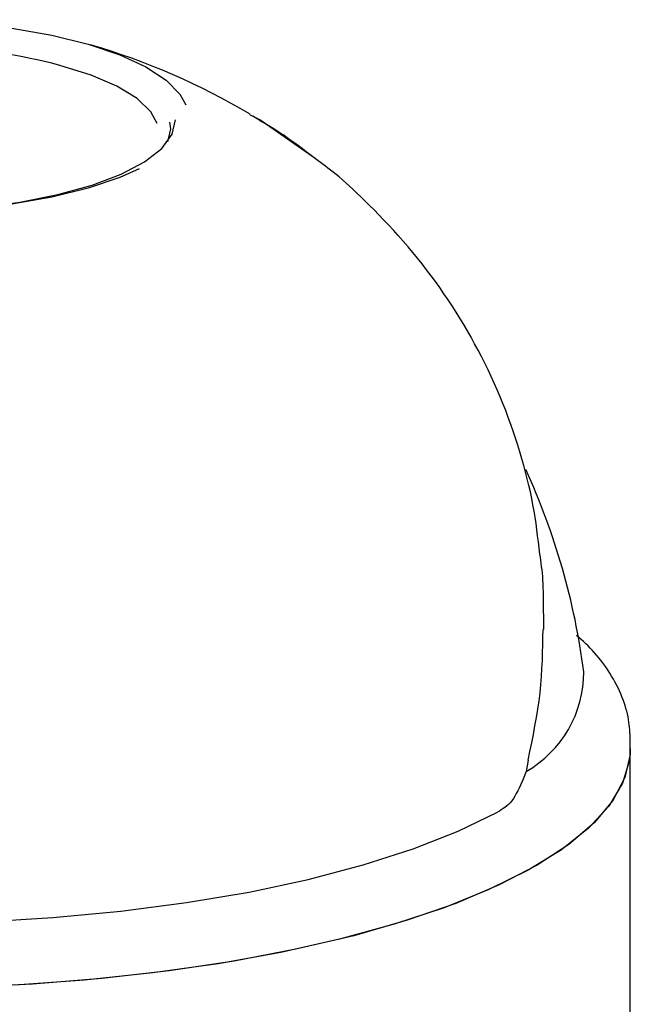
# Model space of a CAD drawing. Extents: x -5670 to 1729, y -1730 to 1294.
# Drawn here: x 903 to 934, y 1127 to 1178 of the extents above; entities that cross this region are included whole.
import ezdxf

# ---------------------------------------------------------------- set-up
doc = ezdxf.new("R2010")
doc.units = 0

msp = doc.modelspace()

# ---------------------------------------------------------------- linework, layer by layer
at = {"color": 7, "linetype": 'Continuous'}
for p, q in [((915.157, 1172.434), (914.649, 1172.687)), ((915.164, 1172.395), (914.8, 1172.631)), ((918.014, 1170.446), (915.157, 1172.434)), ((929.781, 1146.226), (929.781, 1147.019)), ((934.236, 1140.091), (934.236, 1140.537)), ((934.236, -929.547), (934.236, 1140.091)), ((928.981, 1139.505), (928.875, 1138.92)), ((928.875, 1138.92), (928.719, 1138.513))]:
    msp.add_line(p, q, dxfattribs=at)
for points in [[(881.228, 1173.766), (881.535, 1174.127), (882.411, 1174.831), (883.61, 1175.484), (885.102, 1176.07), (886.852, 1176.575), (888.82, 1176.988), (890.96, 1177.299), (893.22, 1177.5), (895.55, 1177.587), (897.893, 1177.558), (900.195, 1177.414), (902.401, 1177.157), (904.461, 1176.794), (906.326, 1176.334), (907.952, 1175.786), (909.301, 1175.165), (910.341, 1174.484), (911.049, 1173.76), (911.35, 1173.201)], [(909.87, 1172.245), (909.546, 1172.844), (908.842, 1173.526), (907.809, 1174.164), (906.474, 1174.74), (904.871, 1175.238), (904.452, 1175.345)], [(881.443, 1172.437), (881.624, 1171.693), (882.162, 1170.967), (883.044, 1170.277), (884.249, 1169.64), (885.746, 1169.072), (887.5, 1168.587), (889.466, 1168.197), (891.596, 1167.911), (893.838, 1167.737), (896.136, 1167.678), (898.435, 1167.737), (900.677, 1167.911), (902.807, 1168.197), (904.773, 1168.587), (906.526, 1169.072), (908.024, 1169.64), (909.229, 1170.277), (910.111, 1170.967), (910.649, 1171.693), (910.83, 1172.438)], [(910.515, 1172.323), (910.556, 1171.97), (910.411, 1171.309)], [(918.159, 1170.32), (917.956, 1170.479), (917.753, 1170.637), (917.552, 1170.793), (917.352, 1170.946), (917.154, 1171.096), (916.959, 1171.24), (916.767, 1171.38), (916.578, 1171.513), (916.393, 1171.639), (916.212, 1171.758), (916.034, 1171.872), (915.858, 1171.982), (915.685, 1172.088), (915.513, 1172.191), (915.342, 1172.292), (915.172, 1172.392)], [(929.576, 1150.097), (929.54, 1150.41), (929.503, 1150.723), (929.465, 1151.037), (929.424, 1151.353), (929.381, 1151.67), (929.333, 1151.989), (929.281, 1152.311), (929.224, 1152.636), (929.16, 1152.964), (929.09, 1153.296), (929.014, 1153.63), (928.933, 1153.969), (928.845, 1154.31), (928.752, 1154.654), (928.654, 1155.001), (928.55, 1155.35), (928.441, 1155.703), (928.326, 1156.057), (928.207, 1156.413), (928.083, 1156.77), (927.953, 1157.126), (927.819, 1157.482), (927.68, 1157.837), (927.536, 1158.19), (927.387, 1158.54), (927.234, 1158.888), (927.076, 1159.233), (926.914, 1159.576), (926.747, 1159.916), (926.576, 1160.254), (926.401, 1160.589), (926.222, 1160.922), (926.038, 1161.252), (925.851, 1161.579), (925.659, 1161.905), (925.463, 1162.227), (925.263, 1162.547), (925.06, 1162.865), (924.851, 1163.181), (924.639, 1163.494), (924.423, 1163.805), (924.203, 1164.114), (923.978, 1164.42), (923.75, 1164.723), (923.517, 1165.024), (923.28, 1165.322), (923.039, 1165.617), (922.794, 1165.908), (922.545, 1166.196), (922.293, 1166.48), (922.04, 1166.759), (921.788, 1167.031), (921.537, 1167.295), (921.291, 1167.551), (921.049, 1167.798), (920.815, 1168.034), (920.588, 1168.258), (920.37, 1168.47), (920.161, 1168.671), (919.96, 1168.86), (919.769, 1169.037), (919.586, 1169.202), (919.412, 1169.355), (919.248, 1169.496), (919.093, 1169.626), (918.946, 1169.745), (918.806, 1169.855), (918.672, 1169.957), (918.543, 1170.054), (918.417, 1170.146), (918.294, 1170.235), (918.171, 1170.323)], [(908.949, 1169.912), (907.952, 1169.474), (906.326, 1168.926), (904.461, 1168.466), (902.401, 1168.103), (900.195, 1167.846), (897.893, 1167.702), (895.55, 1167.673), (893.22, 1167.76), (890.96, 1167.961), (888.82, 1168.272), (886.852, 1168.685), (885.102, 1169.19), (883.61, 1169.776), (883.464, 1169.844)], [(929.77, 1147.036), (929.77, 1147.263), (929.769, 1147.489), (929.768, 1147.712), (929.765, 1147.932), (929.761, 1148.148), (929.756, 1148.358), (929.748, 1148.562), (929.737, 1148.757), (929.724, 1148.944), (929.709, 1149.124), (929.691, 1149.296), (929.671, 1149.463), (929.65, 1149.626), (929.628, 1149.785), (929.605, 1149.942), (929.581, 1150.098)], [(928.981, 1139.505), (929.071, 1139.944), (929.159, 1140.383), (929.245, 1140.82), (929.327, 1141.256), (929.403, 1141.689), (929.473, 1142.119), (929.535, 1142.546), (929.588, 1142.968), (929.63, 1143.386), (929.663, 1143.8), (929.689, 1144.21), (929.707, 1144.617), (929.721, 1145.022), (929.73, 1145.424), (929.737, 1145.826), (929.742, 1146.227)], [(934.236, 1140.537), (934.23, 1140.666), (934.224, 1140.796), (934.216, 1140.927), (934.207, 1141.058), (934.195, 1141.19), (934.181, 1141.323), (934.164, 1141.458), (934.142, 1141.595), (934.117, 1141.734), (934.086, 1141.875), (934.052, 1142.017), (934.012, 1142.162), (933.968, 1142.308), (933.919, 1142.456), (933.865, 1142.606), (933.807, 1142.757), (933.743, 1142.909), (933.675, 1143.062), (933.602, 1143.215), (933.525, 1143.368), (933.445, 1143.52), (933.362, 1143.671), (933.275, 1143.82), (933.186, 1143.966), (933.095, 1144.11), (933.002, 1144.25), (932.906, 1144.388), (932.808, 1144.522), (932.708, 1144.653), (932.606, 1144.781), (932.501, 1144.906), (932.393, 1145.027), (932.284, 1145.146), (932.172, 1145.261), (932.058, 1145.374), (931.943, 1145.485), (931.827, 1145.595), (931.709, 1145.703), (931.591, 1145.81), (931.473, 1145.917)], [(934.236, 1140.091), (934.225, 1139.793), (933.959, 1138.603), (933.339, 1137.428), (932.372, 1136.277), (931.066, 1135.162), (929.434, 1134.093), (927.492, 1133.08), (925.257, 1132.132), (922.75, 1131.259), (919.994, 1130.469), (917.016, 1129.768), (913.842, 1129.163), (910.504, 1128.66), (907.031, 1128.265), (903.456, 1127.979), (899.813, 1127.807), (896.136, 1127.749)], [(934.236, 1140.091), (934.192, 1139.495), (933.837, 1138.308), (933.129, 1137.137), (932.077, 1135.995), (930.688, 1134.89), (928.977, 1133.834), (926.96, 1132.837), (924.655, 1131.907), (922.083, 1131.054), (919.269, 1130.284), (916.239, 1129.607), (913.022, 1129.028), (909.647, 1128.551), (906.145, 1128.183), (902.551, 1127.925)], [(928.719, 1138.513), (928.65, 1138.359), (928.581, 1138.207), (928.512, 1138.058), (928.44, 1137.914), (928.367, 1137.775), (928.292, 1137.644), (928.215, 1137.522), (928.134, 1137.411), (928.05, 1137.311), (927.963, 1137.222), (927.873, 1137.142), (927.781, 1137.07), (927.687, 1137.003), (927.592, 1136.941), (927.496, 1136.882), (927.4, 1136.825)], [(893.664, 1131.112), (897.303, 1131.092), (900.931, 1131.188), (904.51, 1131.401), (908.006, 1131.729), (911.384, 1132.168), (914.61, 1132.715), (917.651, 1133.362), (920.477, 1134.105), (923.061, 1134.935), (925.377, 1135.845), (927.4, 1136.825)]]:
    msp.add_lwpolyline(points, dxfattribs=at)
for centre, radius, start, end in [((896.136, 1141.306), 35.04, 76.271, 86.2775), ((896.136, 1141.306), 36.48, 59.462, 73.6038), ((896.136, 1139.429), 36, 7.3645, 24.6683), ((925.951, 1144.031), 5.889, 299.78, 0.1185)]:
    msp.add_arc(centre, radius, start, end, dxfattribs=at)

doc.saveas('drawing.dxf')
